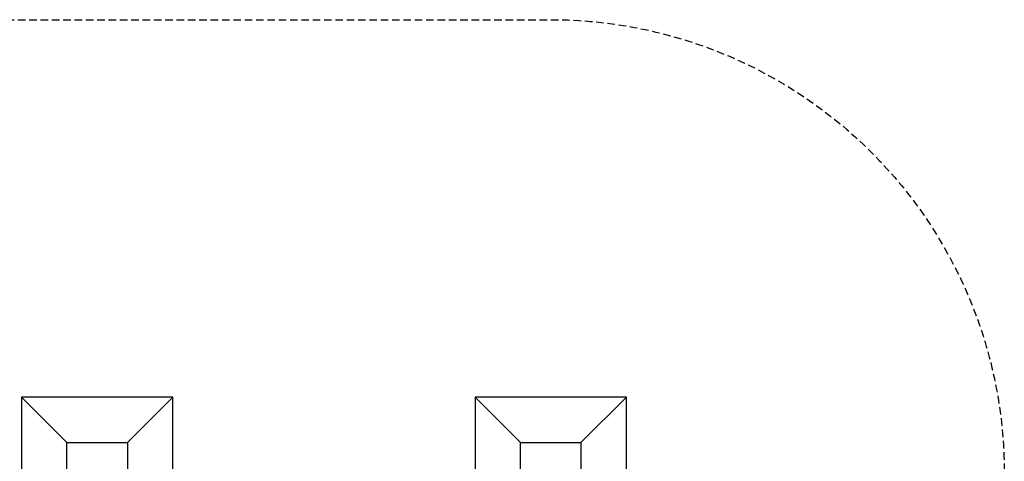
# Model space of a CAD drawing. Extents: x -440 to 235, y -525 to 225.
# Drawn here: x -101 to 225, y 79 to 225 of the extents above; entities that cross this region are included whole.
import ezdxf

# ---------------------------------------------------------------- set-up
doc = ezdxf.new("R2010")
doc.units = 0
doc.header["$LTSCALE"] = 5
doc.header["$MEASUREMENT"] = 0
doc.linetypes.add('GESTRICHELT', pattern=[0.75, 0.5, -0.25])
doc.layers.add('Richter-EN-Fallraum', color=3, linetype='GESTRICHELT')
doc.layers.add('Richter-Unterirdisch', color=4, linetype='CONTINUOUS')

msp = doc.modelspace()

# ---------------------------------------------------------------- linework, layer by layer
at = {"layer": 'Richter-EN-Fallraum', "elevation": -40, "flags": 128}
msp.add_lwpolyline([(75, -525), (-75, -525, -0.251183), (-199.94, -458.01, -0.221709), (-283.86, -362.97, -0.146305), (-349.94, -308.01, -0.298339), (-440, -170.5), (-440, -129.5, -0.246928), (-375, -5.9), (-375, 75, -0.414214), (-225, 225), (75, 225, -0.414214), (225, 75), (225, -375, -0.414214), (75, -525)], format="xyb", close=True, dxfattribs=at)
at = {"layer": 'Richter-Unterirdisch'}
for p, q in [((-50, 100), (-100, 100)), ((-100, 100), (-100, 50)), ((-85, 85), (-100, 100)), ((-65, 85), (-50, 100)), ((-50, 50), (-50, 100)), ((100, 100), (50, 100)), ((50, 100), (50, 50)), ((65, 85), (50, 100)), ((85, 85), (100, 100)), ((100, 50), (100, 100)), ((-85, 85), (-65, 85)), ((-85, 65), (-85, 85)), ((-65, 85), (-65, 65)), ((65, 85), (85, 85)), ((65, 65), (65, 85)), ((85, 85), (85, 65))]:
    msp.add_line(p, q, dxfattribs=at)

doc.saveas('drawing.dxf')
